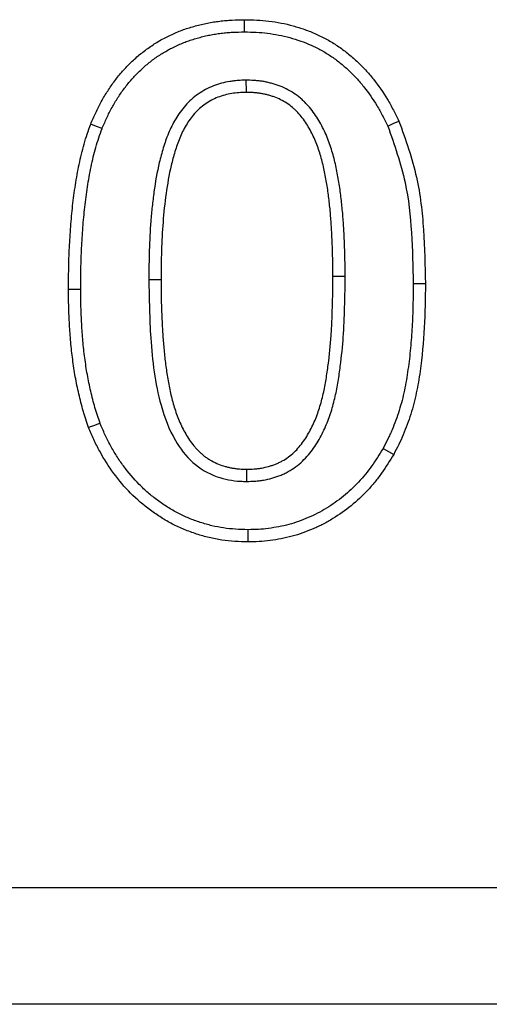
# Model space of a CAD drawing. Extents: x 77302 to 78972, y -7184 to -5194.
# Drawn here: x 78739 to 78766, y -5443 to -5387 of the extents above; entities that cross this region are included whole.
import ezdxf

# ---------------------------------------------------------------- set-up
doc = ezdxf.new("R2010")
doc.units = 0
doc.layers.get('0').update_dxf_attribs({"linetype": 'CONTINUOUS'})
doc.layers.add('DUENN', color=4, linetype='CONTINUOUS')

msp = doc.modelspace()

# ---------------------------------------------------------------- linework, layer by layer
at = {"color": 7, "linetype": 'CONTINUOUS'}
for p, q in [((78850.72, -5436.05), (78350.72, -5436.05)), ((78850.72, -5442.657), (78350.72, -5442.657))]:
    msp.add_line(p, q, dxfattribs=at)
at = {"layer": 'DUENN'}
for p, q in [((78757.913, -5401.377), (78757.22, -5401.378)), ((78742.913, -5402.104), (78742.22, -5402.105)), ((78760.068, -5411.122), (78760.672, -5411.462))]:
    msp.add_line(p, q, dxfattribs=at)
at = {"layer": 'DUENN', "flags": 128}
for points in [[(78752.203, -5387.493), (78752.203, -5387.285), (78752.204, -5387.077), (78752.205, -5386.8)], [(78752.289, -5390.232), (78752.29, -5390.44), (78752.291, -5390.648), (78752.293, -5390.925)], [(78744.125, -5392.977), (78743.803, -5392.851), (78743.48, -5392.724)], [(78760.335, -5392.839), (78760.65, -5392.694), (78760.965, -5392.548)], [(78746.778, -5401.534), (78746.985, -5401.535), (78747.193, -5401.536), (78747.47, -5401.537)], [(78761.778, -5401.771), (78761.985, -5401.771), (78762.193, -5401.771), (78762.47, -5401.771)], [(78744.01, -5409.691), (78743.687, -5409.815), (78743.363, -5409.939)], [(78752.334, -5412.993), (78752.334, -5412.785), (78752.334, -5412.577), (78752.334, -5412.3)], [(78752.404, -5415.732), (78752.402, -5415.94), (78752.4, -5416.148), (78752.398, -5416.425)]]:
    msp.add_lwpolyline(points, dxfattribs=at)
at = {"layer": 'DUENN'}
for points, knots in [([(78743.48, -5392.724), (78743.572, -5392.508), (78743.664, -5392.292), (78743.813, -5391.973), (78743.864, -5391.867), (78743.971, -5391.658), (78744.026, -5391.554), (78744.196, -5391.246), (78744.316, -5391.044), (78744.57, -5390.649), (78744.704, -5390.456), (78744.986, -5390.08), (78745.134, -5389.898), (78745.445, -5389.545), (78745.607, -5389.376), (78745.946, -5389.05), (78746.121, -5388.894), (78746.486, -5388.597), (78746.675, -5388.457), (78747.062, -5388.192), (78747.262, -5388.067), (78747.569, -5387.895), (78747.673, -5387.841), (78747.883, -5387.735), (78747.989, -5387.684), (78748.202, -5387.586), (78748.309, -5387.538), (78748.526, -5387.447), (78748.635, -5387.405), (78748.856, -5387.326), (78748.968, -5387.289), (78749.192, -5387.22), (78749.305, -5387.187), (78749.532, -5387.125), (78749.645, -5387.095), (78749.873, -5387.04), (78749.988, -5387.014), (78750.218, -5386.969), (78750.334, -5386.949), (78750.566, -5386.913), (78750.683, -5386.897), (78750.916, -5386.869), (78751.033, -5386.856), (78751.266, -5386.835), (78751.384, -5386.827), (78751.735, -5386.808), (78751.97, -5386.804), (78752.205, -5386.8)], [0, 0, 0, 0, 0.0625, 0.0625, 0.09375, 0.09375, 0.125, 0.125, 0.1875, 0.1875, 0.25, 0.25, 0.3125, 0.3125, 0.375, 0.375, 0.4375, 0.4375, 0.5, 0.5, 0.5625, 0.5625, 0.59375, 0.59375, 0.625, 0.625, 0.65625, 0.65625, 0.6875, 0.6875, 0.71875, 0.71875, 0.75, 0.75, 0.78125, 0.78125, 0.8125, 0.8125, 0.84375, 0.84375, 0.875, 0.875, 0.90625, 0.90625, 0.9375, 0.9375, 1, 1, 1, 1]), ([(78752.205, -5386.8), (78752.437, -5386.806), (78752.669, -5386.811), (78753.132, -5386.834), (78753.364, -5386.852), (78754.055, -5386.936), (78754.511, -5387.027), (78755.183, -5387.21), (78755.405, -5387.279), (78755.842, -5387.434), (78756.058, -5387.52), (78756.481, -5387.71), (78756.689, -5387.814), (78757.096, -5388.037), (78757.295, -5388.158), (78757.68, -5388.416), (78757.866, -5388.555), (78758.229, -5388.845), (78758.405, -5388.996), (78758.746, -5389.312), (78758.909, -5389.477), (78759.222, -5389.819), (78759.373, -5389.996), (78759.807, -5390.54), (78760.074, -5390.921), (78760.433, -5391.518), (78760.545, -5391.721), (78760.759, -5392.132), (78760.862, -5392.34), (78760.965, -5392.548)], [0, 0, 0, 0, 0.0625, 0.0625, 0.125, 0.125, 0.25, 0.25, 0.3125, 0.3125, 0.375, 0.375, 0.4375, 0.4375, 0.5, 0.5, 0.5625, 0.5625, 0.625, 0.625, 0.6875, 0.6875, 0.75, 0.75, 0.875, 0.875, 0.9375, 0.9375, 1, 1, 1, 1]), ([(78744.125, -5392.977), (78744.215, -5392.768), (78744.302, -5392.565), (78744.438, -5392.272), (78744.486, -5392.174), (78744.585, -5391.979), (78744.636, -5391.882), (78744.795, -5391.593), (78744.907, -5391.404), (78745.143, -5391.037), (78745.268, -5390.859), (78745.53, -5390.51), (78745.667, -5390.342), (78745.952, -5390.017), (78746.102, -5389.861), (78746.413, -5389.562), (78746.574, -5389.418), (78746.907, -5389.148), (78747.08, -5389.019), (78747.438, -5388.775), (78747.62, -5388.661), (78747.897, -5388.506), (78747.992, -5388.456), (78748.186, -5388.358), (78748.286, -5388.31), (78748.486, -5388.217), (78748.586, -5388.173), (78748.783, -5388.091), (78748.88, -5388.053), (78749.078, -5387.982), (78749.18, -5387.949), (78749.388, -5387.884), (78749.496, -5387.853), (78749.71, -5387.794), (78749.816, -5387.766), (78750.027, -5387.715), (78750.131, -5387.692), (78750.342, -5387.651), (78750.449, -5387.633), (78750.664, -5387.599), (78750.774, -5387.584), (78750.993, -5387.557), (78751.102, -5387.545), (78751.32, -5387.526), (78751.428, -5387.518), (78751.751, -5387.501), (78751.973, -5387.497), (78752.203, -5387.493)], [0.0017925, 0.0017925, 0.0017925, 0.0017925, 0.0625, 0.0625, 0.09375, 0.09375, 0.125, 0.125, 0.1875, 0.1875, 0.25, 0.25, 0.3125, 0.3125, 0.375, 0.375, 0.4375, 0.4375, 0.5, 0.5, 0.5625, 0.5625, 0.59375, 0.59375, 0.625, 0.625, 0.65625, 0.65625, 0.6875, 0.6875, 0.71875, 0.71875, 0.75, 0.75, 0.78125, 0.78125, 0.8125, 0.8125, 0.84375, 0.84375, 0.875, 0.875, 0.90625, 0.90625, 0.9375, 0.9375, 0.998768, 0.998768, 0.998768, 0.998768]), ([(78752.203, -5387.493), (78752.43, -5387.499), (78752.651, -5387.504), (78753.086, -5387.525), (78753.298, -5387.542), (78753.937, -5387.619), (78754.359, -5387.703), (78754.985, -5387.875), (78755.191, -5387.939), (78755.594, -5388.081), (78755.791, -5388.159), (78756.18, -5388.334), (78756.372, -5388.43), (78756.746, -5388.636), (78756.927, -5388.745), (78757.275, -5388.979), (78757.446, -5389.106), (78757.783, -5389.375), (78757.948, -5389.517), (78758.261, -5389.808), (78758.41, -5389.957), (78758.699, -5390.274), (78758.84, -5390.44), (78759.249, -5390.951), (78759.496, -5391.304), (78759.831, -5391.861), (78759.935, -5392.05), (78760.137, -5392.438), (78760.235, -5392.636), (78760.335, -5392.839)], [0.001247, 0.001247, 0.001247, 0.001247, 0.0625, 0.0625, 0.125, 0.125, 0.25, 0.25, 0.3125, 0.3125, 0.375, 0.375, 0.4375, 0.4375, 0.5, 0.5, 0.5625, 0.5625, 0.625, 0.625, 0.6875, 0.6875, 0.75, 0.75, 0.875, 0.875, 0.9375, 0.9375, 0.9983909, 0.9983909, 0.9983909, 0.9983909]), ([(78752.289, -5390.232), (78752.283, -5390.232), (78752.277, -5390.233), (78752.27, -5390.233), (78752.134, -5390.237), (78751.99, -5390.242), (78751.763, -5390.257), (78751.685, -5390.264), (78751.525, -5390.282), (78751.445, -5390.294), (78751.208, -5390.334), (78751.053, -5390.369), (78750.828, -5390.43), (78750.753, -5390.452), (78750.602, -5390.501), (78750.526, -5390.527), (78750.298, -5390.614), (78750.143, -5390.684), (78749.853, -5390.841), (78749.715, -5390.927), (78749.452, -5391.11), (78749.324, -5391.21), (78749.078, -5391.427), (78748.961, -5391.545), (78748.639, -5391.908), (78748.459, -5392.164), (78748.142, -5392.694), (78748.007, -5392.968), (78747.834, -5393.386), (78747.781, -5393.525), (78747.684, -5393.802), (78747.64, -5393.94), (78747.514, -5394.351), (78747.439, -5394.628), (78747.242, -5395.46), (78747.145, -5396.019), (78747.031, -5396.848), (78746.998, -5397.123), (78746.938, -5397.676), (78746.913, -5397.954), (78746.849, -5398.784), (78746.821, -5399.337), (78746.787, -5400.439), (78746.782, -5400.989), (78746.778, -5401.531), (78746.778, -5401.532), (78746.778, -5401.533), (78746.778, -5401.534)], [-0.001434, -0.001434, -0.001434, -0.001434, 0, 0, 0, 0.03125, 0.03125, 0.046875, 0.046875, 0.0625, 0.0625, 0.09375, 0.09375, 0.109375, 0.109375, 0.125, 0.125, 0.15625, 0.15625, 0.1875, 0.1875, 0.21875, 0.21875, 0.25, 0.25, 0.3125, 0.3125, 0.375, 0.375, 0.40625, 0.40625, 0.4375, 0.4375, 0.5, 0.5, 0.625, 0.625, 0.6875, 0.6875, 0.75, 0.75, 0.875, 0.875, 1, 1, 1, 1.000275, 1.000275, 1.000275, 1.000275]), ([(78757.913, -5401.377), (78757.913, -5401.107), (78757.912, -5400.835), (78757.904, -5400.283), (78757.897, -5400.008), (78757.877, -5399.461), (78757.865, -5399.189), (78757.838, -5398.643), (78757.822, -5398.368), (78757.791, -5397.951), (78757.779, -5397.813), (78757.753, -5397.537), (78757.74, -5397.401), (78757.711, -5397.128), (78757.696, -5396.99), (78757.663, -5396.713), (78757.644, -5396.573), (78757.585, -5396.157), (78757.54, -5395.884), (78757.438, -5395.331), (78757.38, -5395.053), (78757.241, -5394.496), (78757.162, -5394.218), (78756.974, -5393.665), (78756.865, -5393.389), (78756.611, -5392.848), (78756.466, -5392.583), (78756.136, -5392.072), (78755.949, -5391.823), (78755.677, -5391.531), (78755.62, -5391.474), (78755.502, -5391.361), (78755.441, -5391.306), (78755.251, -5391.147), (78755.121, -5391.051), (78754.852, -5390.874), (78754.71, -5390.792), (78754.418, -5390.647), (78754.268, -5390.584), (78754.043, -5390.503), (78753.968, -5390.478), (78753.819, -5390.433), (78753.745, -5390.412), (78753.595, -5390.373), (78753.518, -5390.355), (78753.363, -5390.322), (78753.284, -5390.308), (78753.126, -5390.284), (78753.048, -5390.274), (78752.892, -5390.258), (78752.814, -5390.252), (78752.586, -5390.239), (78752.443, -5390.236), (78752.308, -5390.233), (78752.301, -5390.233), (78752.295, -5390.232), (78752.289, -5390.232)], [0, 0, 0, 0, 0.0625, 0.0625, 0.125, 0.125, 0.1875, 0.1875, 0.25, 0.25, 0.28125, 0.28125, 0.3125, 0.3125, 0.34375, 0.34375, 0.375, 0.375, 0.4375, 0.4375, 0.5, 0.5, 0.5625, 0.5625, 0.625, 0.625, 0.6875, 0.6875, 0.75, 0.75, 0.765625, 0.765625, 0.78125, 0.78125, 0.8125, 0.8125, 0.84375, 0.84375, 0.875, 0.875, 0.890625, 0.890625, 0.90625, 0.90625, 0.921875, 0.921875, 0.9375, 0.9375, 0.953125, 0.953125, 0.96875, 0.96875, 1, 1, 1, 1.001444, 1.001444, 1.001444, 1.001444]), ([(78752.293, -5390.925), (78752.02, -5390.934), (78751.748, -5390.945), (78751.349, -5391.013), (78751.217, -5391.042), (78750.956, -5391.113), (78750.826, -5391.154), (78750.442, -5391.3), (78750.202, -5391.432), (78749.756, -5391.743), (78749.548, -5391.926), (78749.189, -5392.334), (78749.031, -5392.557), (78748.751, -5393.026), (78748.632, -5393.269), (78748.425, -5393.769), (78748.338, -5394.025), (78748.179, -5394.545), (78748.108, -5394.808), (78747.921, -5395.6), (78747.829, -5396.133), (78747.681, -5397.205), (78747.624, -5397.745), (78747.54, -5398.827), (78747.513, -5399.368), (78747.48, -5400.452), (78747.475, -5400.994), (78747.47, -5401.537)], [0, 0, 0, 0, 0.0625, 0.0625, 0.09375, 0.09375, 0.125, 0.125, 0.1875, 0.1875, 0.25, 0.25, 0.3125, 0.3125, 0.375, 0.375, 0.4375, 0.4375, 0.5, 0.5, 0.625, 0.625, 0.75, 0.75, 0.875, 0.875, 1, 1, 1, 1]), ([(78757.22, -5401.378), (78757.22, -5401.109), (78757.219, -5400.839), (78757.212, -5400.299), (78757.204, -5400.029), (78757.185, -5399.49), (78757.173, -5399.22), (78757.146, -5398.681), (78757.131, -5398.412), (78757.1, -5398.008), (78757.089, -5397.873), (78757.064, -5397.605), (78757.05, -5397.47), (78757.022, -5397.202), (78757.008, -5397.068), (78756.975, -5396.8), (78756.958, -5396.666), (78756.901, -5396.265), (78756.857, -5395.999), (78756.759, -5395.468), (78756.703, -5395.204), (78756.573, -5394.68), (78756.498, -5394.42), (78756.325, -5393.909), (78756.225, -5393.657), (78755.996, -5393.168), (78755.866, -5392.931), (78755.573, -5392.476), (78755.409, -5392.26), (78755.179, -5392.013), (78755.132, -5391.965), (78755.034, -5391.872), (78754.984, -5391.827), (78754.829, -5391.696), (78754.72, -5391.616), (78754.494, -5391.468), (78754.377, -5391.4), (78754.135, -5391.28), (78754.01, -5391.228), (78753.82, -5391.159), (78753.756, -5391.138), (78753.627, -5391.098), (78753.562, -5391.08), (78753.431, -5391.046), (78753.365, -5391.031), (78753.233, -5391.003), (78753.167, -5390.991), (78753.033, -5390.971), (78752.966, -5390.962), (78752.832, -5390.948), (78752.765, -5390.943), (78752.563, -5390.931), (78752.428, -5390.928), (78752.293, -5390.925)], [0, 0, 0, 0, 0.0625, 0.0625, 0.125, 0.125, 0.1875, 0.1875, 0.25, 0.25, 0.28125, 0.28125, 0.3125, 0.3125, 0.34375, 0.34375, 0.375, 0.375, 0.4375, 0.4375, 0.5, 0.5, 0.5625, 0.5625, 0.625, 0.625, 0.6875, 0.6875, 0.75, 0.75, 0.765625, 0.765625, 0.78125, 0.78125, 0.8125, 0.8125, 0.84375, 0.84375, 0.875, 0.875, 0.890625, 0.890625, 0.90625, 0.90625, 0.921875, 0.921875, 0.9375, 0.9375, 0.953125, 0.953125, 0.96875, 0.96875, 1, 1, 1, 1]), ([(78742.22, -5402.105), (78742.223, -5401.709), (78742.225, -5401.312), (78742.236, -5400.718), (78742.241, -5400.52), (78742.255, -5400.124), (78742.264, -5399.926), (78742.293, -5399.332), (78742.317, -5398.936), (78742.376, -5398.145), (78742.412, -5397.751), (78742.5, -5396.963), (78742.552, -5396.57), (78742.673, -5395.786), (78742.744, -5395.396), (78742.866, -5394.814), (78742.909, -5394.621), (78743.002, -5394.235), (78743.051, -5394.043), (78743.159, -5393.662), (78743.219, -5393.473), (78743.346, -5393.097), (78743.413, -5392.911), (78743.48, -5392.724)], [0, 0, 0, 0, 0.125, 0.125, 0.1875, 0.1875, 0.25, 0.25, 0.375, 0.375, 0.5, 0.5, 0.625, 0.625, 0.75, 0.75, 0.8125, 0.8125, 0.875, 0.875, 0.9375, 0.9375, 1, 1, 1, 1]), ([(78760.335, -5392.839), (78760.708, -5393.895), (78761.399, -5395.854), (78761.717, -5398.89), (78761.757, -5400.808), (78761.778, -5401.771)], [0, 0, 0, 0, 0.367538, 0.682209, 1, 1, 1, 1]), ([(78760.965, -5392.548), (78761.342, -5393.601), (78762.058, -5395.603), (78762.405, -5398.738), (78762.449, -5400.756), (78762.47, -5401.771)], [0, 0, 0, 0, 0.35559, 0.676026, 1, 1, 1, 1]), ([(78742.913, -5402.104), (78742.915, -5401.709), (78742.918, -5401.318), (78742.929, -5400.734), (78742.934, -5400.54), (78742.948, -5400.151), (78742.956, -5399.957), (78742.985, -5399.372), (78743.008, -5398.981), (78743.067, -5398.204), (78743.102, -5397.819), (78743.188, -5397.049), (78743.238, -5396.665), (78743.356, -5395.903), (78743.424, -5395.526), (78743.542, -5394.963), (78743.584, -5394.775), (78743.673, -5394.404), (78743.721, -5394.221), (78743.823, -5393.862), (78743.878, -5393.687), (78743.998, -5393.334), (78744.061, -5393.157), (78744.125, -5392.977)], [0.0004886, 0.0004886, 0.0004886, 0.0004886, 0.125, 0.125, 0.1875, 0.1875, 0.25, 0.25, 0.375, 0.375, 0.5, 0.5, 0.625, 0.625, 0.75, 0.75, 0.8125, 0.8125, 0.875, 0.875, 0.9375, 0.9375, 0.9978765, 0.9978765, 0.9978765, 0.9978765]), ([(78746.778, -5401.534), (78746.796, -5402.643), (78746.837, -5405.035), (78747.205, -5408.152), (78748.112, -5410.545), (78749.206, -5411.992), (78750.545, -5412.779), (78751.646, -5412.981), (78752.214, -5412.991), (78752.334, -5412.993)], [0, 0, 0, 0, 0.23377, 0.504556, 0.65641, 0.767692, 0.880112, 0.974843, 1, 1, 1, 1]), ([(78747.47, -5401.537), (78747.471, -5401.811), (78747.471, -5402.086), (78747.479, -5402.635), (78747.486, -5402.909), (78747.505, -5403.458), (78747.517, -5403.732), (78747.543, -5404.28), (78747.558, -5404.554), (78747.588, -5404.965), (78747.599, -5405.102), (78747.624, -5405.375), (78747.637, -5405.512), (78747.664, -5405.785), (78747.678, -5405.922), (78747.709, -5406.194), (78747.726, -5406.33), (78747.763, -5406.602), (78747.784, -5406.738), (78747.826, -5407.009), (78747.848, -5407.145), (78747.919, -5407.55), (78747.972, -5407.82), (78748.098, -5408.354), (78748.171, -5408.619), (78748.337, -5409.143), (78748.432, -5409.401), (78748.654, -5409.903), (78748.78, -5410.148), (78748.993, -5410.502), (78749.067, -5410.618), (78749.225, -5410.842), (78749.31, -5410.951), (78749.445, -5411.106), (78749.491, -5411.157), (78749.587, -5411.255), (78749.637, -5411.303), (78749.737, -5411.396), (78749.788, -5411.442), (78749.893, -5411.531), (78749.947, -5411.574), (78750.058, -5411.655), (78750.115, -5411.693), (78750.231, -5411.766), (78750.29, -5411.8), (78750.471, -5411.899), (78750.595, -5411.959), (78750.849, -5412.063), (78750.98, -5412.106), (78751.178, -5412.161), (78751.245, -5412.178), (78751.379, -5412.207), (78751.446, -5412.221), (78751.582, -5412.245), (78751.649, -5412.256), (78751.786, -5412.273), (78751.854, -5412.28), (78752.059, -5412.295), (78752.196, -5412.298), (78752.334, -5412.3)], [0, 0, 0, 0, 0.0625, 0.0625, 0.125, 0.125, 0.1875, 0.1875, 0.25, 0.25, 0.28125, 0.28125, 0.3125, 0.3125, 0.34375, 0.34375, 0.375, 0.375, 0.40625, 0.40625, 0.4375, 0.4375, 0.5, 0.5, 0.5625, 0.5625, 0.625, 0.625, 0.6875, 0.6875, 0.71875, 0.71875, 0.75, 0.75, 0.765625, 0.765625, 0.78125, 0.78125, 0.796875, 0.796875, 0.8125, 0.8125, 0.828125, 0.828125, 0.84375, 0.84375, 0.875, 0.875, 0.90625, 0.90625, 0.921875, 0.921875, 0.9375, 0.9375, 0.953125, 0.953125, 0.96875, 0.96875, 1, 1, 1, 1]), ([(78752.334, -5412.993), (78752.338, -5412.993), (78752.342, -5412.993), (78752.346, -5412.993), (78752.485, -5412.991), (78752.636, -5412.988), (78752.878, -5412.972), (78752.96, -5412.964), (78753.123, -5412.945), (78753.204, -5412.933), (78753.447, -5412.89), (78753.606, -5412.853), (78753.836, -5412.788), (78753.912, -5412.765), (78754.066, -5412.714), (78754.143, -5412.687), (78754.3, -5412.625), (78754.379, -5412.591), (78754.533, -5412.518), (78754.609, -5412.479), (78754.834, -5412.353), (78754.975, -5412.26), (78755.238, -5412.066), (78755.367, -5411.961), (78755.613, -5411.731), (78755.727, -5411.611), (78756.043, -5411.24), (78756.225, -5410.977), (78756.543, -5410.441), (78756.68, -5410.166), (78756.922, -5409.608), (78757.027, -5409.325), (78757.209, -5408.753), (78757.286, -5408.464), (78757.417, -5407.889), (78757.471, -5407.602), (78757.566, -5407.032), (78757.606, -5406.748), (78757.715, -5405.899), (78757.771, -5405.334), (78757.832, -5404.481), (78757.848, -5404.195), (78757.865, -5403.769), (78757.87, -5403.628), (78757.879, -5403.347), (78757.883, -5403.209), (78757.892, -5402.93), (78757.896, -5402.79), (78757.904, -5402.508), (78757.907, -5402.365), (78757.913, -5401.939), (78757.913, -5401.658), (78757.913, -5401.379), (78757.913, -5401.379), (78757.913, -5401.378), (78757.913, -5401.377)], [-0.000931, -0.000931, -0.000931, -0.000931, 0, 0, 0, 0.03125, 0.03125, 0.046875, 0.046875, 0.0625, 0.0625, 0.09375, 0.09375, 0.109375, 0.109375, 0.125, 0.125, 0.140625, 0.140625, 0.15625, 0.15625, 0.1875, 0.1875, 0.21875, 0.21875, 0.25, 0.25, 0.3125, 0.3125, 0.375, 0.375, 0.4375, 0.4375, 0.5, 0.5, 0.5625, 0.5625, 0.625, 0.625, 0.75, 0.75, 0.8125, 0.8125, 0.84375, 0.84375, 0.875, 0.875, 0.90625, 0.90625, 0.9375, 0.9375, 1, 1, 1, 1.000152, 1.000152, 1.000152, 1.000152]), ([(78752.334, -5412.3), (78752.473, -5412.298), (78752.612, -5412.295), (78752.82, -5412.281), (78752.89, -5412.275), (78753.028, -5412.258), (78753.097, -5412.248), (78753.302, -5412.212), (78753.438, -5412.18), (78753.639, -5412.124), (78753.706, -5412.104), (78753.838, -5412.06), (78753.904, -5412.037), (78754.033, -5411.986), (78754.097, -5411.958), (78754.223, -5411.899), (78754.285, -5411.867), (78754.467, -5411.765), (78754.584, -5411.688), (78754.808, -5411.523), (78754.916, -5411.434), (78755.119, -5411.245), (78755.215, -5411.143), (78755.486, -5410.826), (78755.646, -5410.596), (78755.93, -5410.116), (78756.055, -5409.867), (78756.277, -5409.356), (78756.373, -5409.094), (78756.542, -5408.564), (78756.614, -5408.294), (78756.737, -5407.751), (78756.789, -5407.478), (78756.88, -5406.929), (78756.92, -5406.653), (78757.026, -5405.825), (78757.081, -5405.271), (78757.14, -5404.438), (78757.156, -5404.16), (78757.173, -5403.743), (78757.178, -5403.604), (78757.187, -5403.326), (78757.191, -5403.187), (78757.199, -5402.909), (78757.204, -5402.77), (78757.211, -5402.492), (78757.214, -5402.352), (78757.22, -5401.935), (78757.22, -5401.657), (78757.22, -5401.378)], [0, 0, 0, 0, 0.03125, 0.03125, 0.046875, 0.046875, 0.0625, 0.0625, 0.09375, 0.09375, 0.109375, 0.109375, 0.125, 0.125, 0.140625, 0.140625, 0.15625, 0.15625, 0.1875, 0.1875, 0.21875, 0.21875, 0.25, 0.25, 0.3125, 0.3125, 0.375, 0.375, 0.4375, 0.4375, 0.5, 0.5, 0.5625, 0.5625, 0.625, 0.625, 0.75, 0.75, 0.8125, 0.8125, 0.84375, 0.84375, 0.875, 0.875, 0.90625, 0.90625, 0.9375, 0.9375, 1, 1, 1, 1]), ([(78761.778, -5401.771), (78761.774, -5402.184), (78761.771, -5402.594), (78761.753, -5403.41), (78761.738, -5403.817), (78761.694, -5404.628), (78761.663, -5405.033), (78761.586, -5405.84), (78761.539, -5406.243), (78761.425, -5407.041), (78761.359, -5407.438), (78761.238, -5408.018), (78761.193, -5408.208), (78761.094, -5408.586), (78761.039, -5408.775), (78760.92, -5409.152), (78760.857, -5409.34), (78760.722, -5409.71), (78760.651, -5409.892), (78760.538, -5410.159), (78760.499, -5410.247), (78760.417, -5410.423), (78760.375, -5410.512), (78760.247, -5410.772), (78760.158, -5410.946), (78760.068, -5411.122)], [0.0005976, 0.0005976, 0.0005976, 0.0005976, 0.125, 0.125, 0.25, 0.25, 0.375, 0.375, 0.5, 0.5, 0.625, 0.625, 0.6875, 0.6875, 0.75, 0.75, 0.8125, 0.8125, 0.875, 0.875, 0.90625, 0.90625, 0.9375, 0.9375, 0.9973567, 0.9973567, 0.9973567, 0.9973567]), ([(78762.47, -5401.771), (78762.463, -5402.602), (78762.454, -5403.434), (78762.362, -5405.094), (78762.284, -5405.923), (78762.109, -5407.156), (78762.04, -5407.566), (78761.869, -5408.38), (78761.763, -5408.783), (78761.514, -5409.573), (78761.375, -5409.962), (78761.051, -5410.723), (78760.862, -5411.093), (78760.672, -5411.462)], [0, 0, 0, 0, 0.25, 0.25, 0.5, 0.5, 0.625, 0.625, 0.75, 0.75, 0.875, 0.875, 1, 1, 1, 1]), ([(78743.363, -5409.939), (78743.309, -5409.782), (78743.255, -5409.626), (78743.176, -5409.39), (78743.151, -5409.311), (78743.101, -5409.153), (78743.077, -5409.073), (78743.008, -5408.835), (78742.965, -5408.675), (78742.883, -5408.353), (78742.844, -5408.192), (78742.769, -5407.869), (78742.733, -5407.707), (78742.666, -5407.383), (78742.635, -5407.22), (78742.578, -5406.893), (78742.552, -5406.73), (78742.502, -5406.402), (78742.479, -5406.238), (78742.435, -5405.909), (78742.415, -5405.744), (78742.379, -5405.415), (78742.362, -5405.25), (78742.334, -5404.92), (78742.321, -5404.755), (78742.298, -5404.424), (78742.287, -5404.258), (78742.268, -5403.927), (78742.259, -5403.762), (78742.245, -5403.431), (78742.239, -5403.265), (78742.226, -5402.768), (78742.223, -5402.437), (78742.22, -5402.105)], [0, 0, 0, 0, 0.0625, 0.0625, 0.09375, 0.09375, 0.125, 0.125, 0.1875, 0.1875, 0.25, 0.25, 0.3125, 0.3125, 0.375, 0.375, 0.4375, 0.4375, 0.5, 0.5, 0.5625, 0.5625, 0.625, 0.625, 0.6875, 0.6875, 0.75, 0.75, 0.8125, 0.8125, 0.875, 0.875, 1, 1, 1, 1]), ([(78744.01, -5409.691), (78743.959, -5409.542), (78743.908, -5409.395), (78743.835, -5409.174), (78743.811, -5409.099), (78743.764, -5408.949), (78743.741, -5408.875), (78743.676, -5408.65), (78743.635, -5408.498), (78743.556, -5408.188), (78743.518, -5408.031), (78743.445, -5407.717), (78743.411, -5407.561), (78743.346, -5407.249), (78743.317, -5407.094), (78743.262, -5406.78), (78743.236, -5406.622), (78743.188, -5406.303), (78743.165, -5406.142), (78743.123, -5405.822), (78743.103, -5405.663), (78743.068, -5405.344), (78743.052, -5405.185), (78743.024, -5404.864), (78743.012, -5404.703), (78742.989, -5404.379), (78742.979, -5404.215), (78742.96, -5403.89), (78742.951, -5403.727), (78742.937, -5403.404), (78742.931, -5403.243), (78742.919, -5402.76), (78742.916, -5402.434), (78742.913, -5402.104)], [0.0028687, 0.0028687, 0.0028687, 0.0028687, 0.0625, 0.0625, 0.09375, 0.09375, 0.125, 0.125, 0.1875, 0.1875, 0.25, 0.25, 0.3125, 0.3125, 0.375, 0.375, 0.4375, 0.4375, 0.5, 0.5, 0.5625, 0.5625, 0.625, 0.625, 0.6875, 0.6875, 0.75, 0.75, 0.8125, 0.8125, 0.875, 0.875, 0.9994159, 0.9994159, 0.9994159, 0.9994159]), ([(78752.404, -5415.732), (78752.161, -5415.726), (78751.928, -5415.72), (78751.474, -5415.691), (78751.247, -5415.667), (78750.797, -5415.602), (78750.575, -5415.56), (78750.138, -5415.455), (78749.918, -5415.391), (78749.478, -5415.247), (78749.262, -5415.168), (78748.946, -5415.038), (78748.842, -5414.993), (78748.637, -5414.898), (78748.536, -5414.849), (78748.237, -5414.693), (78748.039, -5414.577), (78747.649, -5414.331), (78747.46, -5414.203), (78747.092, -5413.93), (78746.911, -5413.786), (78746.563, -5413.485), (78746.396, -5413.331), (78745.915, -5412.844), (78745.615, -5412.49), (78745.204, -5411.933), (78745.074, -5411.743), (78744.827, -5411.353), (78744.71, -5411.152), (78744.543, -5410.846), (78744.489, -5410.744), (78744.385, -5410.537), (78744.336, -5410.434), (78744.193, -5410.125), (78744.103, -5409.911), (78744.01, -5409.691)], [0.001058, 0.001058, 0.001058, 0.001058, 0.0625, 0.0625, 0.125, 0.125, 0.1875, 0.1875, 0.25, 0.25, 0.3125, 0.3125, 0.34375, 0.34375, 0.375, 0.375, 0.4375, 0.4375, 0.5, 0.5, 0.5625, 0.5625, 0.625, 0.625, 0.75, 0.75, 0.8125, 0.8125, 0.875, 0.875, 0.90625, 0.90625, 0.9375, 0.9375, 0.9980739, 0.9980739, 0.9980739, 0.9980739]), ([(78752.398, -5416.425), (78752.15, -5416.419), (78751.902, -5416.412), (78751.409, -5416.381), (78751.164, -5416.355), (78750.678, -5416.284), (78750.437, -5416.239), (78749.959, -5416.124), (78749.722, -5416.055), (78749.25, -5415.902), (78749.015, -5415.816), (78748.556, -5415.627), (78748.332, -5415.524), (78747.897, -5415.297), (78747.686, -5415.173), (78747.271, -5414.912), (78747.068, -5414.774), (78746.474, -5414.336), (78746.094, -5414.01), (78745.399, -5413.309), (78745.081, -5412.933), (78744.497, -5412.142), (78744.231, -5411.721), (78743.875, -5411.068), (78743.763, -5410.846), (78743.556, -5410.396), (78743.459, -5410.168), (78743.363, -5409.939)], [0, 0, 0, 0, 0.0625, 0.0625, 0.125, 0.125, 0.1875, 0.1875, 0.25, 0.25, 0.3125, 0.3125, 0.375, 0.375, 0.4375, 0.4375, 0.5, 0.5, 0.625, 0.625, 0.75, 0.75, 0.875, 0.875, 0.9375, 0.9375, 1, 1, 1, 1]), ([(78760.068, -5411.122), (78759.851, -5411.474), (78759.642, -5411.813), (78759.307, -5412.284), (78759.188, -5412.439), (78758.94, -5412.741), (78758.81, -5412.889), (78758.407, -5413.318), (78758.121, -5413.587), (78757.515, -5414.08), (78757.195, -5414.307), (78756.692, -5414.616), (78756.523, -5414.713), (78756.183, -5414.889), (78756.007, -5414.97), (78755.645, -5415.126), (78755.462, -5415.198), (78755.095, -5415.327), (78754.91, -5415.384), (78754.537, -5415.485), (78754.347, -5415.528), (78753.964, -5415.602), (78753.768, -5415.633), (78753.372, -5415.686), (78753.18, -5415.706), (78752.806, -5415.728), (78752.61, -5415.73), (78752.404, -5415.732)], [0.0025966, 0.0025966, 0.0025966, 0.0025966, 0.125, 0.125, 0.1875, 0.1875, 0.25, 0.25, 0.375, 0.375, 0.5, 0.5, 0.5625, 0.5625, 0.625, 0.625, 0.6875, 0.6875, 0.75, 0.75, 0.8125, 0.8125, 0.875, 0.875, 0.9375, 0.9375, 0.998764, 0.998764, 0.998764, 0.998764]), ([(78760.672, -5411.462), (78760.45, -5411.823), (78760.229, -5412.183), (78759.862, -5412.699), (78759.734, -5412.866), (78759.466, -5413.193), (78759.326, -5413.352), (78758.892, -5413.814), (78758.583, -5414.104), (78757.928, -5414.638), (78757.582, -5414.882), (78757.042, -5415.214), (78756.859, -5415.319), (78756.484, -5415.513), (78756.293, -5415.602), (78755.904, -5415.768), (78755.708, -5415.845), (78755.31, -5415.986), (78755.108, -5416.049), (78754.7, -5416.159), (78754.494, -5416.206), (78754.079, -5416.285), (78753.871, -5416.318), (78753.452, -5416.374), (78753.242, -5416.397), (78752.821, -5416.421), (78752.609, -5416.423), (78752.398, -5416.425)], [0, 0, 0, 0, 0.125, 0.125, 0.1875, 0.1875, 0.25, 0.25, 0.375, 0.375, 0.5, 0.5, 0.5625, 0.5625, 0.625, 0.625, 0.6875, 0.6875, 0.75, 0.75, 0.8125, 0.8125, 0.875, 0.875, 0.9375, 0.9375, 1, 1, 1, 1])]:
    msp.add_open_spline(points, degree=3, knots=knots, dxfattribs=at)

doc.saveas('drawing.dxf')
